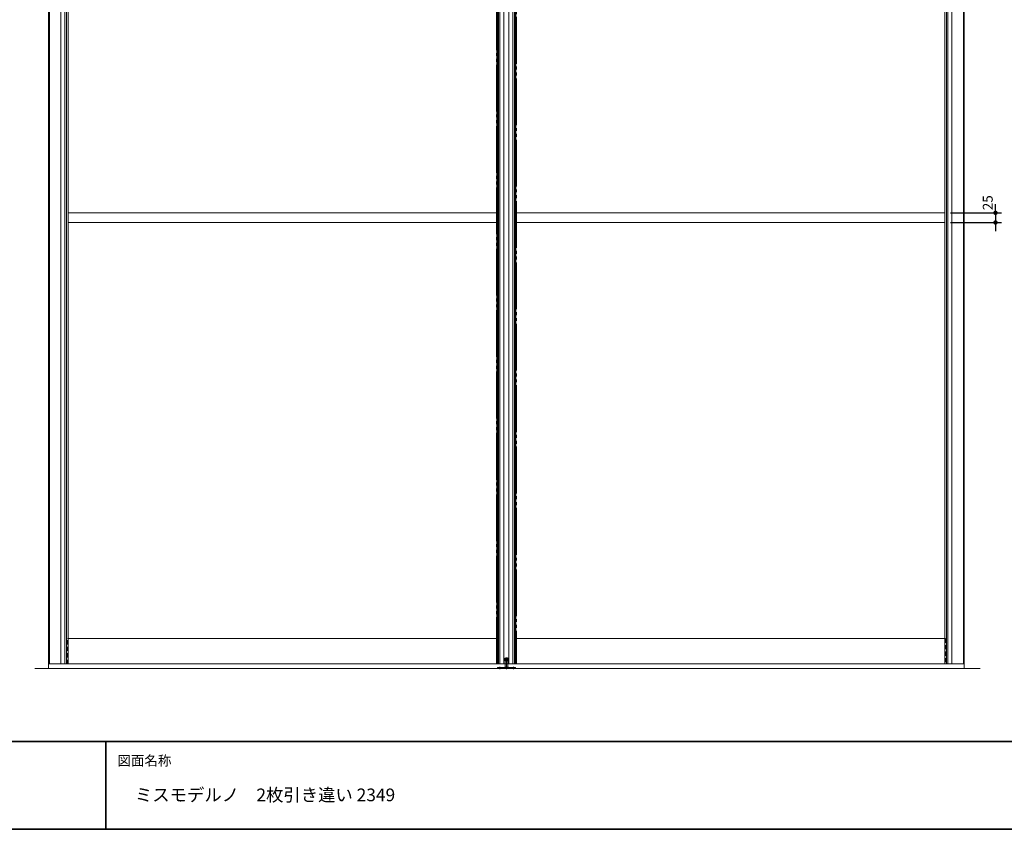
# Model space of a CAD drawing. Units: millimetres. Extents: x -3206 to 5888, y -2284 to 2284.
# Drawn here: x -1833 to 692, y -2078 to 0 of the extents above; entities that cross this region are included whole.
import ezdxf

# ---------------------------------------------------------------- set-up
doc = ezdxf.new("R2010")
doc.units = ezdxf.units.MM
doc.header["$LTSCALE"] = 15
doc.header["$PDMODE"] = 1
doc.header["$PDSIZE"] = -2
for name, pattern in [('ラインタイプ-1', [1.11, 0.71, -0.4]), ('ラインタイプ-3', [2.91, 1.76, -0.4, 0.35, -0.4]), ('ラインタイプ-6', [10.5, 8, -0.5, 0.5, -0.5, 0.5, -0.5])]:
    doc.linetypes.add(name, pattern=pattern)
for name, color, linetype, lineweight in [('1図面枠', 7, 'Continuous', 15), ('2寸法-2', 7, 'Continuous', 15), ('3一般', 7, 'Continuous', 15)]:
    doc.layers.add(name, color=color, linetype=linetype, lineweight=lineweight)
doc.styles.add('MS PGothic', font='txt', dxfattribs={"bigfont": 'MS PGothic'})
doc.styles.get("Standard").update_dxf_attribs({"font": 'txt', "bigfont": 'BIGFONT.SHX'})
doc.dimstyles.new('SANWA-1', dxfattribs={"dimtxt": 25.369683, "dimasz": 11.255127, "dimexe": 15, "dimexo": 15, "dimgap": 1.5, "dimtad": 1, "dimdec": 8, "dimdsep": 46, "dimtxsty": 'MS PGothic', "dimblk": 'DOT', "dimblk1": 'DOT', "dimblk2": 'DOT', "dimcen": 0, "dimazin": 0, "dimtfac": 0.8, "dimtdec": 8, "dimtix": 1, "dimtmove": 0, "dimatfit": 0, "dimldrblk": 'DOT', "dimfxl": 1, "dimfrac": 2, "dimtolj": 1, "dimarcsym": 0})

# ---------------------------------------------------------------- blocks, each defined once
blk = doc.blocks.new('グループ-3')
at = {"layer": '1図面枠', "color": 7, "linetype": 'Continuous', "lineweight": 35}
for p, q in [((-3000, -1852.5), (3000, -1852.5)), ((-1612.5, -1852.5), (-1612.5, -2077.5))]:
    blk.add_line(p, q, dxfattribs=at)
at = {"layer": '1図面枠', "color": 7, "linetype": 'Continuous', "lineweight": 35, "flags": 128}
blk.add_lwpolyline([(-3000, 2077.5), (3000, 2077.5), (3000, -2077.5), (-3000, -2077.5)], close=True, dxfattribs=at)
blk = doc.blocks.new('図面枠')
at = {"layer": '1図面枠', "color": 7}
blk.add_blockref('グループ-3', (0, 0), dxfattribs=at)
at = {"layer": '1図面枠', "color": 7, "insert": (-1582.5, -1888.6), "char_height": 25.37, "attachment_point": 1, "line_spacing_factor": 0.870768}
blk.add_mtext('{\\fMS PGothic|b0|i0|c128|p0;図面名称}', dxfattribs=at)
blk = doc.blocks.new('グループ-37')
at = {"layer": '3一般', "color": 7, "linetype": 'ラインタイプ-6'}
for p, q in [((-610.2, -1653), (-610.2, 637)), ((589.8, 637), (589.8, -1653)), ((-607.7, -1653), (-610.2, -1653)), ((589.8, -1653), (587.3, -1653))]:
    blk.add_line(p, q, dxfattribs=at)
at = {"layer": '3一般', "color": 7, "linetype": 'Continuous'}
for p, q in [((-607.7, -1589), (-607.7, 637)), ((-578.3, 637), (-578.3, -1653)), ((-568.2, 637), (-568.2, -1653)), ((-564.1, 637), (-564.1, -1653)), ((543.7, -1653), (543.7, 637)), ((547.8, -1653), (547.8, 637)), ((557.9, -1653), (557.9, 637)), ((587.3, 637), (587.3, -1589)), ((-560.2, 572), (-560.2, -495.5)), ((539.8, -495.5), (539.8, 572)), ((-560.2, -495.5), (539.8, -495.5)), ((-560.2, -495.5), (-560.2, -1588)), ((539.8, -1588), (539.8, -495.5)), ((-560.2, -520.5), (539.8, -520.5)), ((-607.7, -1653), (-607.7, -1589)), ((-560.2, -1588), (-560.2, -1653)), ((-560.2, -1588), (539.8, -1588)), ((539.8, -1653), (539.8, -1588)), ((587.3, -1589), (587.3, -1653)), ((-603.7, -1653), (-607.7, -1653)), ((-585.5, -1653), (-603.7, -1653)), ((-561.7, -1653), (-585.5, -1653)), ((-560.2, -1653), (-561.7, -1653)), ((587.3, -1653), (-560.2, -1653)), ((541.3, -1653), (539.8, -1653)), ((565.1, -1653), (541.3, -1653)), ((583.3, -1653), (565.1, -1653)), ((587.3, -1653), (583.3, -1653))]:
    blk.add_line(p, q, dxfattribs=at)
at = {"layer": '3一般', "color": 7, "linetype": 'ラインタイプ-1'}
for p, q in [((-561.7, -1588), (-560.2, -1588)), ((-561.7, -1653), (-561.7, -1588)), ((539.8, -1588), (541.3, -1588)), ((541.3, -1588), (541.3, -1653))]:
    blk.add_line(p, q, dxfattribs=at)
blk = doc.blocks.new('グループ-39')
at = {"layer": '3一般', "color": 7, "linetype": 'ラインタイプ-3'}
for p, q in [((-589.7, -1641.5), (-589.9, -1641.5)), ((-579.7, -1641.5), (-589.7, -1641.5)), ((-584.2, -1666.5), (-584.2, -1636)), ((-584.2, -1637), (-584.2, -1636.5)), ((-584.2, -1646), (-584.2, -1637)), ((-584.2, -1646), (-584.2, -1637)), ((-578.4, -1641.5), (-579.7, -1641.5)), ((-601.7, -1666.5), (-601.7, -1660.5)), ((-584.2, -1646.5), (-584.2, -1646)), ((-584.2, -1666.5), (-584.2, -1659.5)), ((-566.7, -1666.5), (-566.7, -1660.5))]:
    blk.add_line(p, q, dxfattribs=at)
at = {"layer": '3一般', "color": 7, "linetype": 'Continuous'}
for p, q in [((-589.2, -1641), (-579.2, -1641)), ((-588.4, -1638), (-588.9, -1638.5)), ((-588.9, -1641), (-588.9, -1638.5)), ((-579.4, -1638.5), (-588.9, -1638.5)), ((-588.4, -1638), (-588.2, -1638)), ((-588.2, -1638), (-580.2, -1638)), ((-586.3, -1638), (-586.4, -1637.5)), ((-581.9, -1637.5), (-586.4, -1637.5)), ((-582.1, -1638), (-581.9, -1637.5)), ((-580.2, -1638), (-579.9, -1638)), ((-579.9, -1638), (-579.4, -1638.5)), ((-579.4, -1638.5), (-579.4, -1641)), ((-607.2, -1664.5), (-607.2, -1662.5)), ((-607.2, -1662.5), (-561.2, -1662.5)), ((-561.2, -1664.5), (-607.2, -1664.5)), ((-589.2, -1642), (-579.2, -1642)), ((-579.2, -1661.5), (-589.2, -1661.5)), ((-589.2, -1661.5), (-589.2, -1662.5)), ((-588.9, -1644.5), (-588.9, -1642)), ((-588.4, -1645), (-588.9, -1644.5)), ((-588.9, -1644.5), (-579.4, -1644.5)), ((-588.2, -1645), (-588.4, -1645)), ((-580.2, -1645), (-588.2, -1645)), ((-587.7, -1661.5), (-587.7, -1645)), ((-580.7, -1661.5), (-587.7, -1661.5)), ((-580.7, -1661.5), (-580.7, -1645)), ((-579.9, -1645), (-580.2, -1645)), ((-579.9, -1645), (-579.4, -1644.5)), ((-579.4, -1642), (-579.4, -1644.5)), ((-579.2, -1662.5), (-579.2, -1661.5)), ((-561.2, -1662.5), (-561.2, -1664.5))]:
    blk.add_line(p, q, dxfattribs=at)
at = {"layer": '3一般', "color": 7, "linetype": 'ラインタイプ-1'}
for p, q in [((-588.2, -1638), (-588.2, -1639)), ((-586.3, -1639), (-588.2, -1639)), ((-582.1, -1639), (-586.3, -1639)), ((-586.3, -1644), (-586.3, -1639)), ((-585.2, -1637.5), (-584.2, -1638.1)), ((-584.2, -1638.1), (-583.2, -1637.5)), ((-582.1, -1644), (-582.1, -1639)), ((-580.2, -1639), (-582.1, -1639)), ((-580.2, -1638), (-580.2, -1639)), ((-604.2, -1664.5), (-604.2, -1662.5)), ((-599.2, -1662.5), (-599.2, -1664.5)), ((-589.2, -1664.5), (-589.2, -1663.5)), ((-589.2, -1663.5), (-579.2, -1663.5)), ((-588.2, -1645), (-588.2, -1644)), ((-586.3, -1644), (-588.2, -1644)), ((-586.7, -1663.5), (-586.9, -1664.5)), ((-586.9, -1664.5), (-581.4, -1664.5)), ((-586.7, -1661.5), (-586.7, -1663.5)), ((-586.7, -1661.5), (-586.7, -1663.5)), ((-582.1, -1644), (-586.3, -1644)), ((-584.2, -1663.6), (-585.7, -1664.5)), ((-582.7, -1664.5), (-584.2, -1663.6)), ((-580.2, -1644), (-582.1, -1644)), ((-581.7, -1663.5), (-581.7, -1661.5)), ((-581.7, -1663.5), (-581.7, -1661.5)), ((-581.4, -1664.5), (-581.7, -1663.5)), ((-580.2, -1645), (-580.2, -1644)), ((-579.2, -1663.5), (-579.2, -1664.5)), ((-569.2, -1664.5), (-569.2, -1662.5)), ((-564.2, -1662.5), (-564.2, -1664.5))]:
    blk.add_line(p, q, dxfattribs=at)
at = {"layer": '3一般', "color": 7, "linetype": 'ラインタイプ-6'}
for p, q in [((-586.2, -1638.5), (-586.3, -1638)), ((-586.2, -1644), (-586.2, -1638.5)), ((-582.2, -1638.5), (-582.1, -1638)), ((-582.2, -1644), (-582.2, -1638.5)), ((-587.7, -1644), (-586.7, -1644)), ((-587.7, -1645), (-587.7, -1644)), ((-586.7, -1644), (-586.2, -1644)), ((-586.2, -1644), (-582.2, -1644)), ((-582.2, -1644), (-581.7, -1644)), ((-581.7, -1644), (-580.7, -1644)), ((-580.7, -1645), (-580.7, -1644))]:
    blk.add_line(p, q, dxfattribs=at)
at = {"layer": '3一般', "color": 7, "linetype": 'Continuous'}
for centre, start, end in [((-589.2, -1641.5), 90, 180), ((-589.2, -1641.5), 180, 270), ((-579.2, -1641.5), 0, 90), ((-579.2, -1641.5), 270, 0)]:
    blk.add_arc(centre, 0.5, start, end, dxfattribs=at)
at = {"layer": '3一般', "color": 7, "linetype": 'ラインタイプ-1'}
for centre, start, end in [((-589.2, -1641.5), 270, 90), ((-579.2, -1641.5), 90, 180), ((-579.2, -1641.5), 180, 270)]:
    blk.add_arc(centre, 0.5, start, end, dxfattribs=at)
blk = doc.blocks.new('グループ-47')
at = {"layer": '3一般', "color": 7, "linetype": 'ラインタイプ-6'}
for p, q in [((-1759.2, -1653), (-1759.2, 637)), ((-559.2, 637), (-559.2, -1653)), ((-1756.7, -1653), (-1759.2, -1653)), ((-559.2, -1653), (-561.7, -1653))]:
    blk.add_line(p, q, dxfattribs=at)
at = {"layer": '3一般', "color": 7, "linetype": 'Continuous'}
for p, q in [((-1756.7, -1589), (-1756.7, 637)), ((-1727.3, 637), (-1727.3, -1653)), ((-1717.2, 637), (-1717.2, -1653)), ((-1713.1, 637), (-1713.1, -1653)), ((-605.3, -1653), (-605.3, 637)), ((-601.2, -1653), (-601.2, 637)), ((-591.1, -1653), (-591.1, 637)), ((-561.7, 637), (-561.7, -1589)), ((-1709.2, 572), (-1709.2, -495.5)), ((-609.2, -495.5), (-609.2, 572)), ((-1709.2, -495.5), (-609.2, -495.5)), ((-1709.2, -495.5), (-1709.2, -1588)), ((-609.2, -1588), (-609.2, -495.5)), ((-1709.2, -520.5), (-609.2, -520.5)), ((-1756.7, -1653), (-1756.7, -1589)), ((-1709.2, -1588), (-609.2, -1588)), ((-1709.2, -1588), (-1709.2, -1653)), ((-609.2, -1653), (-609.2, -1588)), ((-561.7, -1589), (-561.7, -1653)), ((-1752.7, -1653), (-1756.7, -1653)), ((-1734.5, -1653), (-1752.7, -1653)), ((-1710.7, -1653), (-1734.5, -1653)), ((-1709.2, -1653), (-1710.7, -1653)), ((-561.7, -1653), (-1709.2, -1653)), ((-607.7, -1653), (-609.2, -1653)), ((-583.9, -1653), (-607.7, -1653)), ((-565.7, -1653), (-583.9, -1653)), ((-561.7, -1653), (-565.7, -1653))]:
    blk.add_line(p, q, dxfattribs=at)
at = {"layer": '3一般', "color": 7, "linetype": 'ラインタイプ-1'}
for p, q in [((-1710.7, -1653), (-1710.7, -1588)), ((-1710.7, -1588), (-1709.2, -1588)), ((-609.2, -1588), (-607.7, -1588)), ((-607.7, -1588), (-607.7, -1653))]:
    blk.add_line(p, q, dxfattribs=at)
blk = doc.blocks.new('グループ-52')
at = {"layer": '3一般', "color": 7, "linetype": 'Continuous'}
for p, q in [((-1759.2, 685.5), (-1759.2, -1664.5)), ((589.8, -1664.5), (589.8, 685.5)), ((-1794.2, -1664.5), (630.7, -1664.5))]:
    blk.add_line(p, q, dxfattribs=at)
blk = doc.blocks.new('グループ-55')
at = {"layer": '3一般', "color": 7}
for name in ['グループ-52', 'グループ-39', 'グループ-47', 'グループ-37']:
    blk.add_blockref(name, (0, 0), dxfattribs=at)
blk = doc.blocks.new('_Dot')
at = {"color": 0, "linetype": 'ByBlock', "lineweight": -2}
blk.add_line((-0.5, 0), (-1, 0), dxfattribs=at)
at = {"color": 0, "linetype": 'ByBlock', "const_width": 0.5}
blk.add_lwpolyline([(-0.25, 0, 1), (0.25, 0, 1)], format="xyb", close=True, dxfattribs=at)
blk = doc.blocks.new('*D82')
at = {"layer": '2寸法-2', "color": 0, "lineweight": -2}
for p, q in [((669.8, -484.2), (669.8, -473)), ((554.8, -495.5), (684.8, -495.5)), ((669.8, -495.5), (669.8, -520.5)), ((554.8, -520.5), (684.8, -520.5)), ((669.8, -531.8), (669.8, -543))]:
    blk.add_line(p, q, dxfattribs=at)
at = {"layer": 'Defpoints', "color": 0}
for p in [(539.8, -495.5), (539.8, -520.5), (669.8, -520.5)]:
    blk.add_point(p, dxfattribs=at)
at = {"layer": '2寸法-2', "color": 0, "lineweight": -2, "xscale": 11.255126953125, "yscale": 11.255126953125, "zscale": 11.255126953125}
for p, rotation in [((669.8, -495.5), 270), ((669.8, -520.5), 90)]:
    blk.add_blockref('_Dot', p, dxfattribs=dict(at, rotation=rotation))
at = {"layer": '2寸法-2', "color": 0, "insert": (650, -469.7), "char_height": 25.37, "attachment_point": 5, "rotation": 90, "style": 'MS PGothic'}
blk.add_mtext('\\A1;25', dxfattribs=at)

msp = doc.modelspace()

# ---------------------------------------------------------------- block references
at = {"layer": '1図面枠', "color": 7}
msp.add_blockref('図面枠', (0, 0), dxfattribs=at)
at = {"layer": '3一般', "color": 7}
msp.add_blockref('グループ-55', (0, 0), dxfattribs=at)

# ---------------------------------------------------------------- texts
at = {"layer": '1図面枠', "color": 7, "insert": (-1537.5, -1972.863), "char_height": 32.61816, "attachment_point": 1, "line_spacing_factor": 0.870768}
msp.add_mtext('{\\fMS PGothic|b0|i0|c128|p0;ミスモデルノ\u30002枚引き違い 2349}', dxfattribs=at)

# ---------------------------------------------------------------- dimensions: what is measured, and where the dimension line sits
at = {"layer": '2寸法-2', "color": 7}
dim = msp.add_linear_dim(base=(669.801, -520.498), p1=(539.801, -495.498), p2=(539.801, -520.498), angle=270, dimstyle='SANWA-1', override={"dimgap": 1.5, "dimdec": 2, "dimpost": '<>', "dimtxsty": 'MS PGothic', "dimtix": 0, "dimtmove": 2}, dxfattribs=at)
dim.commit()
dim.dimension.update_dxf_attribs({"geometry": '*D82', "text_midpoint": (649.966, -469.75), "dimtype": 160})

doc.saveas('drawing.dxf')
